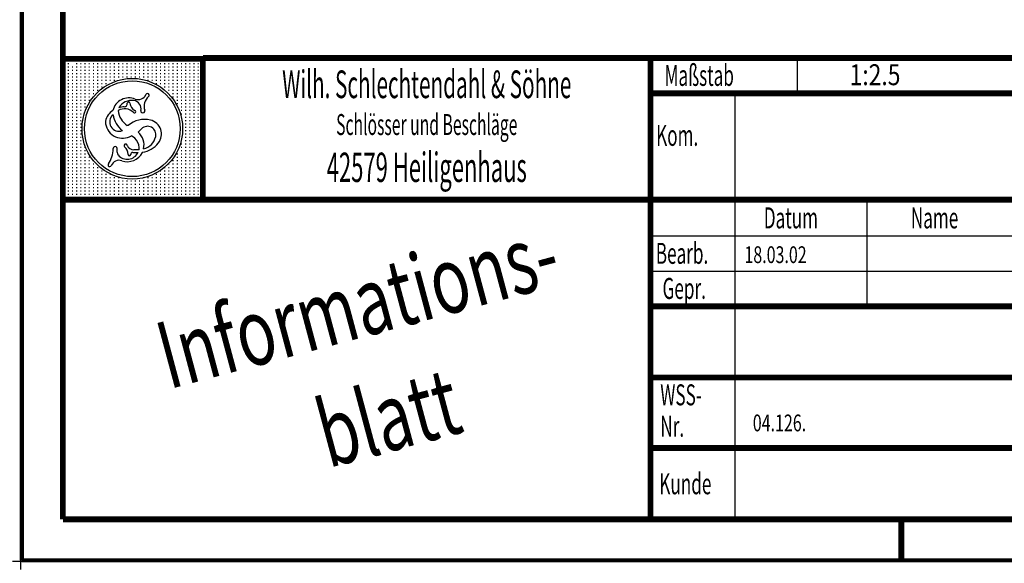
# Model space of a CAD drawing. Extents: x -1 to 210, y -1 to 297.
# Drawn here: x 0 to 117, y 0 to 65 of the extents above; entities that cross this region are included whole.
import ezdxf
from ezdxf.enums import TextEntityAlignment as Align

# ---------------------------------------------------------------- set-up
doc = ezdxf.new("R2010")
doc.units = 0
doc.header["$MEASUREMENT"] = 0
doc.header["$PDMODE"] = 2
doc.header["$PDSIZE"] = -0.01
doc.linetypes.add('CENTERLINE', pattern=[30, 12, -1.5, 3, -1.5, 12])
for name, color, linetype in [('3', 7, 'Continuous'), ('4', 7, 'Continuous'), ('HILFSLINIE', 7, 'CENTERLINE'), ('LAYER1', 1, 'Continuous')]:
    doc.layers.add(name, color=color, linetype=linetype)
doc.styles.get("Standard").update_dxf_attribs({"font": 'monotxt.shx'})

# ---------------------------------------------------------------- blocks, each defined once
blk = doc.blocks.new('A4VFRMAT')
at = {"layer": 'HILFSLINIE', "color": 150, "linetype": 'Continuous', "const_width": 0.5}
for points in [[(0.1, 296.9), (0.1, 0.1)], [(0.1, 0.1), (209.9, 0.1)]]:
    blk.add_lwpolyline(points, dxfattribs=at)
at = {"layer": 'HILFSLINIE', "color": 2, "linetype": 'Continuous', "const_width": 0.7}
for points in [[(5, 292), (5, 5)], [(5, 5), (205, 5)], [(105, 0.1), (105, 5)]]:
    blk.add_lwpolyline(points, dxfattribs=at)
at = {"layer": 'HILFSLINIE', "color": 6, "linetype": 'Continuous'}
blk.add_point((0, 0), dxfattribs=at)
blk = doc.blocks.new('*U13')
at = {"layer": 'HILFSLINIE', "color": 150, "linetype": 'Continuous', "width": 0.6}
for s, p in [('WSS-', (0, 0)), ('Nr.', (0, -3.75))]:
    blk.add_text(s, height=2.5, dxfattribs=at).set_placement(p)
blk = doc.blocks.new('*U14')
at = {"layer": 'HILFSLINIE', "color": 2, "linetype": 'Continuous', "width": 0.7}
for s, p in [('Informations-', (0, 0)), ('blatt', (3.62, -13.52))]:
    blk.add_text(s, height=8, rotation=15, dxfattribs=at).set_placement(p, align=Align.CENTER)
blk = doc.blocks.new('DBSFELD')
at = {"layer": 'HILFSLINIE', "color": 150, "linetype": 'Continuous'}
for p, q in [((-199.804, 54.724699), (-199.904, 54.724699)), ((-199.804, 54.324699), (-199.904, 54.324699)), ((-199.304, 54.724699), (-199.404, 54.724699)), ((-199.304, 54.324699), (-199.404, 54.324699)), ((-198.804, 54.724699), (-198.904, 54.724699)), ((-198.304, 54.724699), (-198.404, 54.724699)), ((-198.304, 54.324699), (-198.404, 54.324699)), ((-197.804, 54.724699), (-197.904, 54.724699)), ((-197.804, 54.324699), (-197.904, 54.324699)), ((-197.304, 54.724699), (-197.404, 54.724699)), ((-197.304, 54.324699), (-197.404, 54.324699)), ((-196.804, 54.724699), (-196.904, 54.724699)), ((-196.804, 54.324699), (-196.904, 54.324699)), ((-196.304, 54.724699), (-196.404, 54.724699)), ((-196.304, 54.324699), (-196.404, 54.324699)), ((-195.804, 54.724699), (-195.904, 54.724699)), ((-195.804, 54.324699), (-195.904, 54.324699)), ((-195.304, 54.724699), (-195.404, 54.724699)), ((-195.304, 54.324699), (-195.404, 54.324699)), ((-194.804, 54.724699), (-194.904, 54.724699)), ((-194.804, 54.324699), (-194.904, 54.324699)), ((-194.304, 54.724699), (-194.404, 54.724699)), ((-194.304, 54.324699), (-194.404, 54.324699)), ((-193.804, 54.724699), (-193.904, 54.724699)), ((-193.804, 54.324699), (-193.904, 54.324699)), ((-193.304, 54.724699), (-193.404, 54.724699)), ((-193.304, 54.324699), (-193.404, 54.324699)), ((-192.804, 54.724699), (-192.904, 54.724699)), ((-192.804, 54.324699), (-192.904, 54.324699)), ((-192.304, 54.724699), (-192.404, 54.724699)), ((-192.304, 54.324699), (-192.404, 54.324699)), ((-191.804, 54.724699), (-191.904, 54.724699)), ((-191.804, 54.324699), (-191.904, 54.324699)), ((-191.304, 54.724699), (-191.404, 54.724699)), ((-191.304, 54.324699), (-191.404, 54.324699)), ((-190.804, 54.724699), (-190.904, 54.724699)), ((-190.804, 54.324699), (-190.904, 54.324699)), ((-190.304, 54.724699), (-190.404, 54.724699)), ((-190.304, 54.324699), (-190.404, 54.324699)), ((-189.804, 54.724699), (-189.904, 54.724699)), ((-189.804, 54.324699), (-189.904, 54.324699)), ((-189.304, 54.724699), (-189.404, 54.724699)), ((-189.304, 54.324699), (-189.404, 54.324699)), ((-188.804, 54.724699), (-188.904, 54.724699)), ((-188.804, 54.324699), (-188.904, 54.324699)), ((-188.304, 54.724699), (-188.404, 54.724699)), ((-188.304, 54.324699), (-188.404, 54.324699)), ((-187.804, 54.724699), (-187.904, 54.724699)), ((-187.804, 54.324699), (-187.904, 54.324699)), ((-187.304, 54.724699), (-187.404, 54.724699)), ((-187.304, 54.324699), (-187.404, 54.324699)), ((-186.804, 54.724699), (-186.904, 54.724699)), ((-186.804, 54.324699), (-186.904, 54.324699)), ((-186.304, 54.724699), (-186.404, 54.724699)), ((-186.304, 54.324699), (-186.404, 54.324699)), ((-185.804, 54.724699), (-185.904, 54.724699)), ((-185.804, 54.324699), (-185.904, 54.324699)), ((-185.304, 54.724699), (-185.404, 54.724699)), ((-185.304, 54.324699), (-185.404, 54.324699)), ((-184.804, 54.724699), (-184.904, 54.724699)), ((-184.804, 54.324699), (-184.904, 54.324699)), ((-184.304, 54.724699), (-184.404, 54.724699)), ((-184.304, 54.324699), (-184.404, 54.324699)), ((-183.804, 54.724699), (-183.904, 54.724699)), ((-183.804, 54.324699), (-183.904, 54.324699)), ((-112.404, 55), (-112.404, 50.800003)), ((-199.804, 53.924699), (-199.904, 53.924699)), ((-199.804, 53.524699), (-199.904, 53.524699)), ((-199.804, 53.124699), (-199.904, 53.124699)), ((-199.304, 53.924699), (-199.404, 53.924699)), ((-199.304, 53.524699), (-199.404, 53.524699)), ((-199.304, 53.124699), (-199.404, 53.124699)), ((-198.804, 53.924699), (-198.904, 53.924699)), ((-198.804, 53.524699), (-198.904, 53.524699)), ((-198.804, 53.124699), (-198.904, 53.124699)), ((-198.304, 53.924699), (-198.404, 53.924699)), ((-198.304, 53.524699), (-198.404, 53.524699)), ((-198.304, 53.124699), (-198.404, 53.124699)), ((-197.804, 53.924699), (-197.904, 53.924699)), ((-197.804, 53.524699), (-197.904, 53.524699)), ((-197.804, 53.124699), (-197.904, 53.124699)), ((-197.304, 53.924699), (-197.404, 53.924699)), ((-197.304, 53.524699), (-197.404, 53.524699)), ((-197.304, 53.124699), (-197.404, 53.124699)), ((-196.804, 53.924699), (-196.904, 53.924699)), ((-196.804, 53.524699), (-196.904, 53.524699)), ((-196.804, 53.124699), (-196.904, 53.124699)), ((-196.304, 53.924699), (-196.404, 53.924699)), ((-196.304, 53.524699), (-196.404, 53.524699)), ((-196.304, 53.124699), (-196.404, 53.124699)), ((-195.804, 53.924699), (-195.904, 53.924699)), ((-195.804, 53.524699), (-195.904, 53.524699)), ((-195.804, 53.124699), (-195.904, 53.124699)), ((-195.304, 53.924699), (-195.404, 53.924699)), ((-195.304, 53.524699), (-195.404, 53.524699)), ((-195.304, 53.124699), (-195.404, 53.124699)), ((-194.804, 53.924699), (-194.904, 53.924699)), ((-194.804, 53.524699), (-194.904, 53.524699)), ((-194.804, 53.124699), (-194.904, 53.124699)), ((-194.304, 53.924699), (-194.404, 53.924699)), ((-194.304, 53.524699), (-194.404, 53.524699)), ((-194.304, 53.124699), (-194.404, 53.124699)), ((-193.804, 53.924699), (-193.904, 53.924699)), ((-193.804, 53.524699), (-193.904, 53.524699)), ((-193.804, 53.124699), (-193.904, 53.124699)), ((-193.304, 53.924699), (-193.404, 53.924699)), ((-193.304, 53.524699), (-193.404, 53.524699)), ((-193.304, 53.124699), (-193.404, 53.124699)), ((-192.804, 53.924699), (-192.904, 53.924699)), ((-192.804, 53.524699), (-192.904, 53.524699)), ((-192.804, 53.124699), (-192.904, 53.124699)), ((-192.304, 53.924699), (-192.404, 53.924699)), ((-192.304, 53.524699), (-192.404, 53.524699)), ((-192.304, 53.124699), (-192.404, 53.124699)), ((-191.804, 53.924699), (-191.904, 53.924699)), ((-191.804, 53.524699), (-191.904, 53.524699)), ((-191.804, 53.124699), (-191.904, 53.124699)), ((-191.304, 53.924699), (-191.404, 53.924699)), ((-191.304, 53.524699), (-191.404, 53.524699)), ((-191.304, 53.124699), (-191.404, 53.124699)), ((-190.804, 53.924699), (-190.904, 53.924699)), ((-190.804, 53.524699), (-190.904, 53.524699)), ((-190.804, 53.124699), (-190.904, 53.124699)), ((-190.304, 53.924699), (-190.404, 53.924699)), ((-190.304, 53.524699), (-190.404, 53.524699)), ((-190.304, 53.124699), (-190.404, 53.124699)), ((-189.804, 53.924699), (-189.904, 53.924699)), ((-189.804, 53.524699), (-189.904, 53.524699)), ((-189.804, 53.124699), (-189.904, 53.124699)), ((-189.304, 53.924699), (-189.404, 53.924699)), ((-189.304, 53.524699), (-189.404, 53.524699)), ((-189.304, 53.124699), (-189.404, 53.124699)), ((-188.804, 53.924699), (-188.904, 53.924699)), ((-188.804, 53.524699), (-188.904, 53.524699)), ((-188.804, 53.124699), (-188.904, 53.124699)), ((-188.304, 53.924699), (-188.404, 53.924699)), ((-188.304, 53.524699), (-188.404, 53.524699)), ((-188.304, 53.124699), (-188.404, 53.124699)), ((-187.804, 53.924699), (-187.904, 53.924699)), ((-187.804, 53.524699), (-187.904, 53.524699)), ((-187.804, 53.124699), (-187.904, 53.124699)), ((-187.304, 53.924699), (-187.404, 53.924699)), ((-187.304, 53.524699), (-187.404, 53.524699)), ((-187.304, 53.124699), (-187.404, 53.124699)), ((-186.804, 53.924699), (-186.904, 53.924699)), ((-186.804, 53.524699), (-186.904, 53.524699)), ((-186.804, 53.124699), (-186.904, 53.124699)), ((-186.304, 53.924699), (-186.404, 53.924699)), ((-186.304, 53.524699), (-186.404, 53.524699)), ((-186.304, 53.124699), (-186.404, 53.124699)), ((-185.804, 53.924699), (-185.904, 53.924699)), ((-185.804, 53.524699), (-185.904, 53.524699)), ((-185.804, 53.124699), (-185.904, 53.124699)), ((-185.304, 53.924699), (-185.404, 53.924699)), ((-185.304, 53.524699), (-185.404, 53.524699)), ((-185.304, 53.124699), (-185.404, 53.124699)), ((-184.804, 53.924699), (-184.904, 53.924699)), ((-184.804, 53.524699), (-184.904, 53.524699)), ((-184.804, 53.124699), (-184.904, 53.124699)), ((-184.304, 53.924699), (-184.404, 53.924699)), ((-184.304, 53.524699), (-184.404, 53.524699)), ((-184.304, 53.124699), (-184.404, 53.124699)), ((-183.804, 53.924699), (-183.904, 53.924699)), ((-183.804, 53.524699), (-183.904, 53.524699)), ((-183.804, 53.124699), (-183.904, 53.124699)), ((-199.804, 52.724699), (-199.904, 52.724699)), ((-199.804, 52.324699), (-199.904, 52.324699)), ((-199.804, 51.924699), (-199.904, 51.924699)), ((-199.304, 52.724699), (-199.404, 52.724699)), ((-199.304, 52.324699), (-199.404, 52.324699)), ((-199.304, 51.924699), (-199.404, 51.924699)), ((-198.804, 52.724699), (-198.904, 52.724699)), ((-198.804, 52.324699), (-198.904, 52.324699)), ((-198.804, 51.924699), (-198.904, 51.924699)), ((-198.304, 52.724699), (-198.404, 52.724699)), ((-198.304, 52.324699), (-198.404, 52.324699)), ((-198.304, 51.924699), (-198.404, 51.924699)), ((-197.804, 52.724699), (-197.904, 52.724699)), ((-197.804, 52.324699), (-197.904, 52.324699)), ((-197.804, 51.924699), (-197.904, 51.924699)), ((-197.304, 52.724699), (-197.404, 52.724699)), ((-197.304, 52.324699), (-197.404, 52.324699)), ((-197.304, 51.924699), (-197.404, 51.924699)), ((-196.804, 52.724699), (-196.904, 52.724699)), ((-196.804, 52.324699), (-196.904, 52.324699)), ((-196.804, 51.924699), (-196.904, 51.924699)), ((-196.304, 52.724699), (-196.404, 52.724699)), ((-196.304, 52.324699), (-196.404, 52.324699)), ((-196.304, 51.924699), (-196.404, 51.924699)), ((-195.804, 52.724699), (-195.904, 52.724699)), ((-195.804, 52.324699), (-195.904, 52.324699)), ((-195.804, 51.924699), (-195.904, 51.924699)), ((-195.304, 52.724699), (-195.404, 52.724699)), ((-195.304, 52.324699), (-195.404, 52.324699)), ((-195.304, 51.924699), (-195.404, 51.924699)), ((-194.804, 52.724699), (-194.904, 52.724699)), ((-194.804, 52.324699), (-194.904, 52.324699)), ((-194.804, 51.924699), (-194.904, 51.924699)), ((-194.304, 52.724699), (-194.404, 52.724699)), ((-194.304, 52.324699), (-194.404, 52.324699)), ((-193.804, 52.724699), (-193.904, 52.724699)), ((-193.804, 52.324699), (-193.904, 52.324699)), ((-193.304, 52.724699), (-193.404, 52.724699)), ((-192.804, 52.724699), (-192.904, 52.724699)), ((-192.304, 52.724699), (-192.404, 52.724699)), ((-191.804, 52.724699), (-191.904, 52.724699)), ((-191.304, 52.724699), (-191.404, 52.724699)), ((-190.804, 52.724699), (-190.904, 52.724699)), ((-190.304, 52.724699), (-190.404, 52.724699)), ((-189.804, 52.724699), (-189.904, 52.724699)), ((-189.804, 52.324699), (-189.904, 52.324699)), ((-189.304, 52.724699), (-189.404, 52.724699)), ((-189.304, 52.324699), (-189.404, 52.324699)), ((-188.804, 52.724699), (-188.904, 52.724699)), ((-188.804, 52.324699), (-188.904, 52.324699)), ((-188.804, 51.924699), (-188.904, 51.924699)), ((-188.304, 52.724699), (-188.404, 52.724699)), ((-188.304, 52.324699), (-188.404, 52.324699)), ((-188.304, 51.924699), (-188.404, 51.924699)), ((-187.804, 52.724699), (-187.904, 52.724699)), ((-187.804, 52.324699), (-187.904, 52.324699)), ((-187.804, 51.924699), (-187.904, 51.924699)), ((-187.304, 52.724699), (-187.404, 52.724699)), ((-187.304, 52.324699), (-187.404, 52.324699)), ((-187.304, 51.924699), (-187.404, 51.924699)), ((-186.804, 52.724699), (-186.904, 52.724699)), ((-186.804, 52.324699), (-186.904, 52.324699)), ((-186.804, 51.924699), (-186.904, 51.924699)), ((-186.304, 52.724699), (-186.404, 52.724699)), ((-186.304, 52.324699), (-186.404, 52.324699)), ((-186.304, 51.924699), (-186.404, 51.924699)), ((-185.804, 52.724699), (-185.904, 52.724699)), ((-185.804, 52.324699), (-185.904, 52.324699)), ((-185.804, 51.924699), (-185.904, 51.924699)), ((-185.304, 52.724699), (-185.404, 52.724699)), ((-185.304, 52.324699), (-185.404, 52.324699)), ((-185.304, 51.924699), (-185.404, 51.924699)), ((-184.804, 52.724699), (-184.904, 52.724699)), ((-184.804, 52.324699), (-184.904, 52.324699)), ((-184.804, 51.924699), (-184.904, 51.924699)), ((-184.304, 52.724699), (-184.404, 52.724699)), ((-184.304, 52.324699), (-184.404, 52.324699)), ((-184.304, 51.924699), (-184.404, 51.924699)), ((-183.804, 52.724699), (-183.904, 52.724699)), ((-183.804, 52.324699), (-183.904, 52.324699)), ((-183.804, 51.924699), (-183.904, 51.924699)), ((-199.804, 51.524699), (-199.904, 51.524699)), ((-199.804, 51.124699), (-199.904, 51.124699)), ((-199.804, 50.724699), (-199.904, 50.724699)), ((-199.304, 51.524699), (-199.404, 51.524699)), ((-199.304, 51.124699), (-199.404, 51.124699)), ((-199.304, 50.724699), (-199.404, 50.724699)), ((-198.804, 51.524699), (-198.904, 51.524699)), ((-198.804, 51.124699), (-198.904, 51.124699)), ((-198.804, 50.724699), (-198.904, 50.724699)), ((-198.304, 51.524699), (-198.404, 51.524699)), ((-198.304, 51.124699), (-198.404, 51.124699)), ((-198.304, 50.724699), (-198.404, 50.724699)), ((-197.804, 51.524699), (-197.904, 51.524699)), ((-197.804, 51.124699), (-197.904, 51.124699)), ((-197.804, 50.724699), (-197.904, 50.724699)), ((-197.304, 51.524699), (-197.404, 51.524699)), ((-197.304, 51.124699), (-197.404, 51.124699)), ((-197.304, 50.724699), (-197.404, 50.724699)), ((-196.804, 51.524699), (-196.904, 51.524699)), ((-196.804, 51.124699), (-196.904, 51.124699)), ((-196.804, 50.724699), (-196.904, 50.724699)), ((-196.304, 51.524699), (-196.404, 51.524699)), ((-196.304, 51.124699), (-196.404, 51.124699)), ((-196.304, 50.724699), (-196.404, 50.724699)), ((-195.804, 51.524699), (-195.904, 51.524699)), ((-195.804, 51.124699), (-195.904, 51.124699)), ((-195.304, 51.524699), (-195.404, 51.524699)), ((-187.804, 51.524699), (-187.904, 51.524699)), ((-187.304, 51.524699), (-187.404, 51.524699)), ((-187.304, 51.124699), (-187.404, 51.124699)), ((-186.804, 51.524699), (-186.904, 51.524699)), ((-186.804, 51.124699), (-186.904, 51.124699)), ((-186.804, 50.724699), (-186.904, 50.724699)), ((-186.304, 51.524699), (-186.404, 51.524699)), ((-186.304, 51.124699), (-186.404, 51.124699)), ((-186.304, 50.724699), (-186.404, 50.724699)), ((-185.804, 51.524699), (-185.904, 51.524699)), ((-185.804, 51.124699), (-185.904, 51.124699)), ((-185.804, 50.724699), (-185.904, 50.724699)), ((-185.304, 51.524699), (-185.404, 51.524699)), ((-185.304, 51.124699), (-185.404, 51.124699)), ((-185.304, 50.724699), (-185.404, 50.724699)), ((-184.804, 51.524699), (-184.904, 51.524699)), ((-184.804, 51.124699), (-184.904, 51.124699)), ((-184.804, 50.724699), (-184.904, 50.724699)), ((-184.304, 51.524699), (-184.404, 51.524699)), ((-184.304, 51.124699), (-184.404, 51.124699)), ((-184.304, 50.724699), (-184.404, 50.724699)), ((-183.804, 51.524699), (-183.904, 51.524699)), ((-183.804, 51.124699), (-183.904, 51.124699)), ((-183.804, 50.724699), (-183.904, 50.724699)), ((-119.804, 0), (-119.804, 50.800003)), ((-199.804, 50.324699), (-199.904, 50.324699)), ((-199.804, 49.924699), (-199.904, 49.924699)), ((-199.804, 49.524699), (-199.904, 49.524699)), ((-199.304, 50.324699), (-199.404, 50.324699)), ((-199.304, 49.924699), (-199.404, 49.924699)), ((-199.304, 49.524699), (-199.404, 49.524699)), ((-198.804, 50.324699), (-198.904, 50.324699)), ((-198.804, 49.924699), (-198.904, 49.924699)), ((-198.804, 49.524699), (-198.904, 49.524699)), ((-198.304, 50.324699), (-198.404, 50.324699)), ((-198.304, 49.924699), (-198.404, 49.924699)), ((-198.304, 49.524699), (-198.404, 49.524699)), ((-197.804, 50.324699), (-197.904, 50.324699)), ((-197.804, 49.924699), (-197.904, 49.924699)), ((-197.804, 49.524699), (-197.904, 49.524699)), ((-197.304, 50.324699), (-197.404, 50.324699)), ((-197.304, 49.924699), (-197.404, 49.924699)), ((-197.304, 49.524699), (-197.404, 49.524699)), ((-196.804, 50.324699), (-196.904, 50.324699)), ((-196.804, 49.924699), (-196.904, 49.924699)), ((-186.804, 50.324699), (-186.904, 50.324699)), ((-186.304, 50.324699), (-186.404, 50.324699)), ((-186.304, 49.924699), (-186.404, 49.924699)), ((-186.304, 49.524699), (-186.404, 49.524699)), ((-185.804, 50.324699), (-185.904, 50.324699)), ((-185.804, 49.924699), (-185.904, 49.924699)), ((-185.804, 49.524699), (-185.904, 49.524699)), ((-185.304, 50.324699), (-185.404, 50.324699)), ((-185.304, 49.924699), (-185.404, 49.924699)), ((-185.304, 49.524699), (-185.404, 49.524699)), ((-184.804, 50.324699), (-184.904, 50.324699)), ((-184.804, 49.924699), (-184.904, 49.924699)), ((-184.804, 49.524699), (-184.904, 49.524699)), ((-184.304, 50.324699), (-184.404, 50.324699)), ((-184.304, 49.924699), (-184.404, 49.924699)), ((-184.304, 49.524699), (-184.404, 49.524699)), ((-183.804, 50.324699), (-183.904, 50.324699)), ((-183.804, 49.924699), (-183.904, 49.924699)), ((-183.804, 49.524699), (-183.904, 49.524699)), ((-199.804, 49.124699), (-199.904, 49.124699)), ((-199.804, 48.724699), (-199.904, 48.724699)), ((-199.804, 48.324699), (-199.904, 48.324699)), ((-199.304, 49.124699), (-199.404, 49.124699)), ((-199.304, 48.724699), (-199.404, 48.724699)), ((-199.304, 48.324699), (-199.404, 48.324699)), ((-198.804, 49.124699), (-198.904, 49.124699)), ((-198.804, 48.724699), (-198.904, 48.724699)), ((-198.804, 48.324699), (-198.904, 48.324699)), ((-198.304, 49.124699), (-198.404, 49.124699)), ((-198.304, 48.724699), (-198.404, 48.724699)), ((-198.304, 48.324699), (-198.404, 48.324699)), ((-197.804, 49.124699), (-197.904, 49.124699)), ((-197.804, 48.724699), (-197.904, 48.724699)), ((-197.804, 48.324699), (-197.904, 48.324699)), ((-197.304, 49.124699), (-197.404, 49.124699)), ((-185.804, 49.124699), (-185.904, 49.124699)), ((-185.804, 48.724699), (-185.904, 48.724699)), ((-185.804, 48.324699), (-185.904, 48.324699)), ((-185.304, 49.124699), (-185.404, 49.124699)), ((-185.304, 48.724699), (-185.404, 48.724699)), ((-185.304, 48.324699), (-185.404, 48.324699)), ((-184.804, 49.124699), (-184.904, 49.124699)), ((-184.804, 48.724699), (-184.904, 48.724699)), ((-184.804, 48.324699), (-184.904, 48.324699)), ((-184.304, 49.124699), (-184.404, 49.124699)), ((-184.304, 48.724699), (-184.404, 48.724699)), ((-184.304, 48.324699), (-184.404, 48.324699)), ((-183.804, 49.124699), (-183.904, 49.124699)), ((-183.804, 48.724699), (-183.904, 48.724699)), ((-183.804, 48.324699), (-183.904, 48.324699)), ((-199.804, 47.924699), (-199.904, 47.924699)), ((-199.804, 47.524699), (-199.904, 47.524699)), ((-199.804, 47.124699), (-199.904, 47.124699)), ((-199.304, 47.924699), (-199.404, 47.924699)), ((-199.304, 47.524699), (-199.404, 47.524699)), ((-199.304, 47.124699), (-199.404, 47.124699)), ((-198.804, 47.924699), (-198.904, 47.924699)), ((-198.804, 47.524699), (-198.904, 47.524699)), ((-198.804, 47.124699), (-198.904, 47.124699)), ((-198.304, 47.924699), (-198.404, 47.924699)), ((-198.304, 47.524699), (-198.404, 47.524699)), ((-198.304, 47.124699), (-198.404, 47.124699)), ((-197.804, 47.924699), (-197.904, 47.924699)), ((-197.804, 47.524699), (-197.904, 47.524699)), ((-197.804, 47.124699), (-197.904, 47.124699)), ((-185.304, 47.924699), (-185.404, 47.924699)), ((-185.304, 47.524699), (-185.404, 47.524699)), ((-185.304, 47.124699), (-185.404, 47.124699)), ((-184.804, 47.924699), (-184.904, 47.924699)), ((-184.804, 47.524699), (-184.904, 47.524699)), ((-184.804, 47.124699), (-184.904, 47.124699)), ((-184.304, 47.924699), (-184.404, 47.924699)), ((-184.304, 47.524699), (-184.404, 47.524699)), ((-184.304, 47.124699), (-184.404, 47.124699)), ((-183.804, 47.924699), (-183.904, 47.924699)), ((-183.804, 47.524699), (-183.904, 47.524699)), ((-183.804, 47.124699), (-183.904, 47.124699)), ((-199.804, 46.724699), (-199.904, 46.724699)), ((-199.804, 46.324699), (-199.904, 46.324699)), ((-199.804, 45.924699), (-199.904, 45.924699)), ((-199.304, 46.724699), (-199.404, 46.724699)), ((-199.304, 46.324699), (-199.404, 46.324699)), ((-199.304, 45.924699), (-199.404, 45.924699)), ((-198.804, 46.724699), (-198.904, 46.724699)), ((-198.804, 46.324699), (-198.904, 46.324699)), ((-198.804, 45.924699), (-198.904, 45.924699)), ((-198.304, 46.724699), (-198.404, 46.724699)), ((-198.304, 46.324699), (-198.404, 46.324699)), ((-198.304, 45.924699), (-198.404, 45.924699)), ((-197.804, 46.724699), (-197.904, 46.724699)), ((-197.804, 46.324699), (-197.904, 46.324699)), ((-197.804, 45.924699), (-197.904, 45.924699)), ((-192.208, 46.950398), (-192.316, 46.950398)), ((-191.018, 46.140598), (-190.609, 46.559601)), ((-185.304, 46.724699), (-185.404, 46.724699)), ((-185.304, 46.324699), (-185.404, 46.324699)), ((-185.304, 45.924699), (-185.404, 45.924699)), ((-184.804, 46.724699), (-184.904, 46.724699)), ((-184.804, 46.324699), (-184.904, 46.324699)), ((-184.804, 45.924699), (-184.904, 45.924699)), ((-184.304, 46.724699), (-184.404, 46.724699)), ((-184.304, 46.324699), (-184.404, 46.324699)), ((-184.304, 45.924699), (-184.404, 45.924699)), ((-183.804, 46.724699), (-183.904, 46.724699)), ((-183.804, 46.324699), (-183.904, 46.324699)), ((-183.804, 45.924699), (-183.904, 45.924699)), ((-199.804, 45.524699), (-199.904, 45.524699)), ((-199.804, 45.124699), (-199.904, 45.124699)), ((-199.804, 44.724699), (-199.904, 44.724699)), ((-199.304, 45.524699), (-199.404, 45.524699)), ((-199.304, 45.124699), (-199.404, 45.124699)), ((-199.304, 44.724699), (-199.404, 44.724699)), ((-198.804, 45.524699), (-198.904, 45.524699)), ((-198.804, 45.124699), (-198.904, 45.124699)), ((-198.804, 44.724699), (-198.904, 44.724699)), ((-198.304, 45.524699), (-198.404, 45.524699)), ((-198.304, 45.124699), (-198.404, 45.124699)), ((-198.304, 44.724699), (-198.404, 44.724699)), ((-197.804, 45.524699), (-197.904, 45.524699)), ((-197.804, 45.124699), (-197.904, 45.124699)), ((-197.804, 44.724699), (-197.904, 44.724699)), ((-191.43501, 45.432098), (-191.82, 45.740601)), ((-185.804, 45.124699), (-185.904, 45.124699)), ((-185.804, 44.724699), (-185.904, 44.724699)), ((-185.304, 45.524699), (-185.404, 45.524699)), ((-185.304, 45.124699), (-185.404, 45.124699)), ((-185.304, 44.724699), (-185.404, 44.724699)), ((-184.804, 45.524699), (-184.904, 45.524699)), ((-184.804, 45.124699), (-184.904, 45.124699)), ((-184.804, 44.724699), (-184.904, 44.724699)), ((-184.304, 45.524699), (-184.404, 45.524699)), ((-184.304, 45.124699), (-184.404, 45.124699)), ((-184.304, 44.724699), (-184.404, 44.724699)), ((-183.804, 45.524699), (-183.904, 45.524699)), ((-183.804, 45.124699), (-183.904, 45.124699)), ((-183.804, 44.724699), (-183.904, 44.724699)), ((-199.804, 44.324699), (-199.904, 44.324699)), ((-199.804, 43.924699), (-199.904, 43.924699)), ((-199.804, 43.524699), (-199.904, 43.524699)), ((-199.304, 44.324699), (-199.404, 44.324699)), ((-199.304, 43.924699), (-199.404, 43.924699)), ((-199.304, 43.524699), (-199.404, 43.524699)), ((-198.804, 44.324699), (-198.904, 44.324699)), ((-198.804, 43.924699), (-198.904, 43.924699)), ((-198.804, 43.524699), (-198.904, 43.524699)), ((-198.304, 44.324699), (-198.404, 44.324699)), ((-198.304, 43.924699), (-198.404, 43.924699)), ((-198.304, 43.524699), (-198.404, 43.524699)), ((-197.804, 44.324699), (-197.904, 44.324699)), ((-197.804, 43.924699), (-197.904, 43.924699)), ((-197.804, 43.524699), (-197.904, 43.524699)), ((-197.304, 44.324699), (-197.404, 44.324699)), ((-197.304, 43.924699), (-197.404, 43.924699)), ((-197.304, 43.524699), (-197.404, 43.524699)), ((-193.512, 43.755501), (-193.512, 44.196598)), ((-191.66199, 43.7467), (-191.035, 43.7467)), ((-190.90701, 44.046497), (-191.52599, 44.046497)), ((-190.90701, 44.046497), (-190.90701, 44.333798)), ((-190.522, 43.7467), (-190.508, 43.7789)), ((-186.304, 43.524699), (-186.404, 43.524699)), ((-185.804, 44.324699), (-185.904, 44.324699)), ((-185.804, 43.924699), (-185.904, 43.924699)), ((-185.804, 43.524699), (-185.904, 43.524699)), ((-185.304, 44.324699), (-185.404, 44.324699)), ((-185.304, 43.924699), (-185.404, 43.924699)), ((-185.304, 43.524699), (-185.404, 43.524699)), ((-184.804, 44.324699), (-184.904, 44.324699)), ((-184.804, 43.924699), (-184.904, 43.924699)), ((-184.804, 43.524699), (-184.904, 43.524699)), ((-184.304, 44.324699), (-184.404, 44.324699)), ((-184.304, 43.924699), (-184.404, 43.924699)), ((-184.304, 43.524699), (-184.404, 43.524699)), ((-183.804, 44.324699), (-183.904, 44.324699)), ((-183.804, 43.924699), (-183.904, 43.924699)), ((-183.804, 43.524699), (-183.904, 43.524699)), ((-199.804, 43.124699), (-199.904, 43.124699)), ((-199.804, 42.724699), (-199.904, 42.724699)), ((-199.804, 42.324699), (-199.904, 42.324699)), ((-199.304, 43.124699), (-199.404, 43.124699)), ((-199.304, 42.724699), (-199.404, 42.724699)), ((-199.304, 42.324699), (-199.404, 42.324699)), ((-198.804, 43.124699), (-198.904, 43.124699)), ((-198.804, 42.724699), (-198.904, 42.724699)), ((-198.804, 42.324699), (-198.904, 42.324699)), ((-198.304, 43.124699), (-198.404, 43.124699)), ((-198.304, 42.724699), (-198.404, 42.724699)), ((-198.304, 42.324699), (-198.404, 42.324699)), ((-197.804, 43.124699), (-197.904, 43.124699)), ((-197.804, 42.724699), (-197.904, 42.724699)), ((-197.804, 42.324699), (-197.904, 42.324699)), ((-197.304, 43.124699), (-197.404, 43.124699)), ((-197.304, 42.724699), (-197.404, 42.724699)), ((-197.304, 42.324699), (-197.404, 42.324699)), ((-196.804, 43.124699), (-196.904, 43.124699)), ((-196.804, 42.724699), (-196.904, 42.724699)), ((-196.804, 42.324699), (-196.904, 42.324699)), ((-196.304, 42.724699), (-196.404, 42.724699)), ((-196.304, 42.324699), (-196.404, 42.324699)), ((-187.304, 42.324699), (-187.404, 42.324699)), ((-186.804, 42.724699), (-186.904, 42.724699)), ((-186.804, 42.324699), (-186.904, 42.324699)), ((-186.304, 43.124699), (-186.404, 43.124699)), ((-186.304, 42.724699), (-186.404, 42.724699)), ((-186.304, 42.324699), (-186.404, 42.324699)), ((-185.804, 43.124699), (-185.904, 43.124699)), ((-185.804, 42.724699), (-185.904, 42.724699)), ((-185.804, 42.324699), (-185.904, 42.324699)), ((-185.304, 43.124699), (-185.404, 43.124699)), ((-185.304, 42.724699), (-185.404, 42.724699)), ((-185.304, 42.324699), (-185.404, 42.324699)), ((-184.804, 43.124699), (-184.904, 43.124699)), ((-184.804, 42.724699), (-184.904, 42.724699)), ((-184.804, 42.324699), (-184.904, 42.324699)), ((-184.304, 43.124699), (-184.404, 43.124699)), ((-184.304, 42.724699), (-184.404, 42.724699)), ((-184.304, 42.324699), (-184.404, 42.324699)), ((-183.804, 43.124699), (-183.904, 43.124699)), ((-183.804, 42.724699), (-183.904, 42.724699)), ((-183.804, 42.324699), (-183.904, 42.324699)), ((-199.804, 41.924699), (-199.904, 41.924699)), ((-199.804, 41.524699), (-199.904, 41.524699)), ((-199.804, 41.124699), (-199.904, 41.124699)), ((-199.304, 41.924699), (-199.404, 41.924699)), ((-199.304, 41.524699), (-199.404, 41.524699)), ((-199.304, 41.124699), (-199.404, 41.124699)), ((-198.804, 41.924699), (-198.904, 41.924699)), ((-198.804, 41.524699), (-198.904, 41.524699)), ((-198.804, 41.124699), (-198.904, 41.124699)), ((-198.304, 41.924699), (-198.404, 41.924699)), ((-198.304, 41.524699), (-198.404, 41.524699)), ((-198.304, 41.124699), (-198.404, 41.124699)), ((-197.804, 41.924699), (-197.904, 41.924699)), ((-197.804, 41.524699), (-197.904, 41.524699)), ((-197.804, 41.124699), (-197.904, 41.124699)), ((-197.304, 41.924699), (-197.404, 41.924699)), ((-197.304, 41.524699), (-197.404, 41.524699)), ((-197.304, 41.124699), (-197.404, 41.124699)), ((-196.804, 41.924699), (-196.904, 41.924699)), ((-196.804, 41.524699), (-196.904, 41.524699)), ((-196.804, 41.124699), (-196.904, 41.124699)), ((-196.304, 41.924699), (-196.404, 41.924699)), ((-196.304, 41.524699), (-196.404, 41.524699)), ((-196.304, 41.124699), (-196.404, 41.124699)), ((-195.804, 41.924699), (-195.904, 41.924699)), ((-195.804, 41.524699), (-195.904, 41.524699)), ((-195.804, 41.124699), (-195.904, 41.124699)), ((-195.304, 41.524699), (-195.404, 41.524699)), ((-195.304, 41.124699), (-195.404, 41.124699)), ((-194.804, 41.124699), (-194.904, 41.124699)), ((-194.304, 41.124699), (-194.404, 41.124699)), ((-188.804, 41.124699), (-188.904, 41.124699)), ((-188.304, 41.524699), (-188.404, 41.524699)), ((-188.304, 41.124699), (-188.404, 41.124699)), ((-187.804, 41.924699), (-187.904, 41.924699)), ((-187.804, 41.524699), (-187.904, 41.524699)), ((-187.804, 41.124699), (-187.904, 41.124699)), ((-187.304, 41.924699), (-187.404, 41.924699)), ((-187.304, 41.524699), (-187.404, 41.524699)), ((-187.304, 41.124699), (-187.404, 41.124699)), ((-186.804, 41.924699), (-186.904, 41.924699)), ((-186.804, 41.524699), (-186.904, 41.524699)), ((-186.804, 41.124699), (-186.904, 41.124699)), ((-186.304, 41.924699), (-186.404, 41.924699)), ((-186.304, 41.524699), (-186.404, 41.524699)), ((-186.304, 41.124699), (-186.404, 41.124699)), ((-185.804, 41.924699), (-185.904, 41.924699)), ((-185.804, 41.524699), (-185.904, 41.524699)), ((-185.804, 41.124699), (-185.904, 41.124699)), ((-185.304, 41.924699), (-185.404, 41.924699)), ((-185.304, 41.524699), (-185.404, 41.524699)), ((-185.304, 41.124699), (-185.404, 41.124699)), ((-184.804, 41.924699), (-184.904, 41.924699)), ((-184.804, 41.524699), (-184.904, 41.524699)), ((-184.804, 41.124699), (-184.904, 41.124699)), ((-184.304, 41.924699), (-184.404, 41.924699)), ((-184.304, 41.524699), (-184.404, 41.524699)), ((-184.304, 41.124699), (-184.404, 41.124699)), ((-183.804, 41.924699), (-183.904, 41.924699)), ((-183.804, 41.524699), (-183.904, 41.524699)), ((-183.804, 41.124699), (-183.904, 41.124699)), ((-199.804, 40.724699), (-199.904, 40.724699)), ((-199.804, 40.324699), (-199.904, 40.324699)), ((-199.304, 40.724699), (-199.404, 40.724699)), ((-199.304, 40.324699), (-199.404, 40.324699)), ((-198.804, 40.724699), (-198.904, 40.724699)), ((-198.804, 40.324699), (-198.904, 40.324699)), ((-198.304, 40.724699), (-198.404, 40.724699)), ((-198.304, 40.324699), (-198.404, 40.324699)), ((-197.804, 40.724699), (-197.904, 40.724699)), ((-197.804, 40.324699), (-197.904, 40.324699)), ((-197.304, 40.724699), (-197.404, 40.724699)), ((-197.304, 40.324699), (-197.404, 40.324699)), ((-196.804, 40.724699), (-196.904, 40.724699)), ((-196.804, 40.324699), (-196.904, 40.324699)), ((-196.304, 40.724699), (-196.404, 40.724699)), ((-196.304, 40.324699), (-196.404, 40.324699)), ((-195.804, 40.724699), (-195.904, 40.724699)), ((-195.804, 40.324699), (-195.904, 40.324699)), ((-195.304, 40.724699), (-195.404, 40.724699)), ((-195.304, 40.324699), (-195.404, 40.324699)), ((-194.804, 40.724699), (-194.904, 40.724699)), ((-194.804, 40.324699), (-194.904, 40.324699)), ((-194.304, 40.724699), (-194.404, 40.724699)), ((-194.304, 40.324699), (-194.404, 40.324699)), ((-193.804, 40.724699), (-193.904, 40.724699)), ((-193.804, 40.324699), (-193.904, 40.324699)), ((-193.304, 40.724699), (-193.404, 40.724699)), ((-193.304, 40.324699), (-193.404, 40.324699)), ((-192.804, 40.324699), (-192.904, 40.324699)), ((-192.304, 40.324699), (-192.404, 40.324699)), ((-191.804, 40.324699), (-191.904, 40.324699)), ((-191.304, 40.324699), (-191.404, 40.324699)), ((-190.804, 40.324699), (-190.904, 40.324699)), ((-190.304, 40.724699), (-190.404, 40.724699)), ((-190.304, 40.324699), (-190.404, 40.324699)), ((-189.804, 40.724699), (-189.904, 40.724699)), ((-189.804, 40.324699), (-189.904, 40.324699)), ((-189.304, 40.724699), (-189.404, 40.724699)), ((-189.304, 40.324699), (-189.404, 40.324699)), ((-188.804, 40.724699), (-188.904, 40.724699)), ((-188.804, 40.324699), (-188.904, 40.324699)), ((-188.304, 40.724699), (-188.404, 40.724699)), ((-188.304, 40.324699), (-188.404, 40.324699)), ((-187.804, 40.724699), (-187.904, 40.724699)), ((-187.804, 40.324699), (-187.904, 40.324699)), ((-187.304, 40.724699), (-187.404, 40.724699)), ((-187.304, 40.324699), (-187.404, 40.324699)), ((-186.804, 40.724699), (-186.904, 40.724699)), ((-186.804, 40.324699), (-186.904, 40.324699)), ((-186.304, 40.724699), (-186.404, 40.724699)), ((-186.304, 40.324699), (-186.404, 40.324699)), ((-185.804, 40.724699), (-185.904, 40.724699)), ((-185.804, 40.324699), (-185.904, 40.324699)), ((-185.304, 40.724699), (-185.404, 40.724699)), ((-185.304, 40.324699), (-185.404, 40.324699)), ((-184.804, 40.724699), (-184.904, 40.724699)), ((-184.804, 40.324699), (-184.904, 40.324699)), ((-184.304, 40.724699), (-184.404, 40.724699)), ((-184.304, 40.324699), (-184.404, 40.324699)), ((-183.804, 40.724699), (-183.904, 40.724699)), ((-183.804, 40.324699), (-183.904, 40.324699)), ((-199.804, 39.924699), (-199.904, 39.924699)), ((-199.804, 39.524699), (-199.904, 39.524699)), ((-199.804, 39.124699), (-199.904, 39.124699)), ((-199.304, 39.924699), (-199.404, 39.924699)), ((-199.304, 39.524699), (-199.404, 39.524699)), ((-199.304, 39.124699), (-199.404, 39.124699)), ((-198.804, 39.924699), (-198.904, 39.924699)), ((-198.804, 39.524699), (-198.904, 39.524699)), ((-198.804, 39.124699), (-198.904, 39.124699)), ((-198.304, 39.924699), (-198.404, 39.924699)), ((-198.304, 39.524699), (-198.404, 39.524699)), ((-198.304, 39.124699), (-198.404, 39.124699)), ((-197.804, 39.924699), (-197.904, 39.924699)), ((-197.804, 39.524699), (-197.904, 39.524699)), ((-197.804, 39.124699), (-197.904, 39.124699)), ((-197.304, 39.924699), (-197.404, 39.924699)), ((-197.304, 39.524699), (-197.404, 39.524699)), ((-197.304, 39.124699), (-197.404, 39.124699)), ((-196.804, 39.924699), (-196.904, 39.924699)), ((-196.804, 39.524699), (-196.904, 39.524699)), ((-196.804, 39.124699), (-196.904, 39.124699)), ((-196.304, 39.924699), (-196.404, 39.924699)), ((-196.304, 39.524699), (-196.404, 39.524699)), ((-196.304, 39.124699), (-196.404, 39.124699)), ((-195.804, 39.924699), (-195.904, 39.924699)), ((-195.804, 39.524699), (-195.904, 39.524699)), ((-195.804, 39.124699), (-195.904, 39.124699)), ((-195.304, 39.924699), (-195.404, 39.924699)), ((-195.304, 39.524699), (-195.404, 39.524699)), ((-195.304, 39.124699), (-195.404, 39.124699)), ((-194.804, 39.924699), (-194.904, 39.924699)), ((-194.804, 39.524699), (-194.904, 39.524699)), ((-194.804, 39.124699), (-194.904, 39.124699)), ((-194.304, 39.924699), (-194.404, 39.924699)), ((-194.304, 39.524699), (-194.404, 39.524699)), ((-194.304, 39.124699), (-194.404, 39.124699)), ((-193.804, 39.924699), (-193.904, 39.924699)), ((-193.804, 39.524699), (-193.904, 39.524699)), ((-193.804, 39.124699), (-193.904, 39.124699)), ((-193.304, 39.924699), (-193.404, 39.924699)), ((-193.304, 39.524699), (-193.404, 39.524699)), ((-193.304, 39.124699), (-193.404, 39.124699)), ((-192.804, 39.924699), (-192.904, 39.924699)), ((-192.804, 39.524699), (-192.904, 39.524699)), ((-192.804, 39.124699), (-192.904, 39.124699)), ((-192.304, 39.924699), (-192.404, 39.924699)), ((-192.304, 39.524699), (-192.404, 39.524699)), ((-192.304, 39.124699), (-192.404, 39.124699)), ((-191.804, 39.924699), (-191.904, 39.924699)), ((-191.804, 39.524699), (-191.904, 39.524699)), ((-191.804, 39.124699), (-191.904, 39.124699)), ((-191.304, 39.924699), (-191.404, 39.924699)), ((-191.304, 39.524699), (-191.404, 39.524699)), ((-191.304, 39.124699), (-191.404, 39.124699)), ((-190.804, 39.924699), (-190.904, 39.924699)), ((-190.804, 39.524699), (-190.904, 39.524699)), ((-190.804, 39.124699), (-190.904, 39.124699)), ((-190.304, 39.924699), (-190.404, 39.924699)), ((-190.304, 39.524699), (-190.404, 39.524699)), ((-190.304, 39.124699), (-190.404, 39.124699)), ((-189.804, 39.924699), (-189.904, 39.924699)), ((-189.804, 39.524699), (-189.904, 39.524699)), ((-189.804, 39.124699), (-189.904, 39.124699)), ((-189.304, 39.924699), (-189.404, 39.924699)), ((-189.304, 39.524699), (-189.404, 39.524699)), ((-189.304, 39.124699), (-189.404, 39.124699)), ((-188.804, 39.924699), (-188.904, 39.924699)), ((-188.804, 39.524699), (-188.904, 39.524699)), ((-188.804, 39.124699), (-188.904, 39.124699)), ((-188.304, 39.924699), (-188.404, 39.924699)), ((-188.304, 39.524699), (-188.404, 39.524699)), ((-188.304, 39.124699), (-188.404, 39.124699)), ((-187.804, 39.924699), (-187.904, 39.924699)), ((-187.804, 39.524699), (-187.904, 39.524699)), ((-187.804, 39.124699), (-187.904, 39.124699)), ((-187.304, 39.924699), (-187.404, 39.924699)), ((-187.304, 39.524699), (-187.404, 39.524699)), ((-187.304, 39.124699), (-187.404, 39.124699)), ((-186.804, 39.924699), (-186.904, 39.924699)), ((-186.804, 39.524699), (-186.904, 39.524699)), ((-186.804, 39.124699), (-186.904, 39.124699)), ((-186.304, 39.924699), (-186.404, 39.924699)), ((-186.304, 39.524699), (-186.404, 39.524699)), ((-186.304, 39.124699), (-186.404, 39.124699)), ((-185.804, 39.924699), (-185.904, 39.924699)), ((-185.804, 39.524699), (-185.904, 39.524699)), ((-185.804, 39.124699), (-185.904, 39.124699)), ((-185.304, 39.924699), (-185.404, 39.924699)), ((-185.304, 39.524699), (-185.404, 39.524699)), ((-185.304, 39.124699), (-185.404, 39.124699)), ((-184.804, 39.924699), (-184.904, 39.924699)), ((-184.804, 39.524699), (-184.904, 39.524699)), ((-184.804, 39.124699), (-184.904, 39.124699)), ((-184.304, 39.924699), (-184.404, 39.924699)), ((-184.304, 39.524699), (-184.404, 39.524699)), ((-184.304, 39.124699), (-184.404, 39.124699)), ((-183.804, 39.924699), (-183.904, 39.924699)), ((-183.804, 39.524699), (-183.904, 39.524699)), ((-183.804, 39.124699), (-183.904, 39.124699)), ((-199.804, 38.724699), (-199.904, 38.724699)), ((-199.804, 38.324699), (-199.904, 38.324699)), ((-199.304, 38.724699), (-199.404, 38.724699)), ((-199.304, 38.324699), (-199.404, 38.324699)), ((-198.804, 38.724699), (-198.904, 38.724699)), ((-198.804, 38.324699), (-198.904, 38.324699)), ((-198.304, 38.724699), (-198.404, 38.724699)), ((-198.304, 38.324699), (-198.404, 38.324699)), ((-197.804, 38.724699), (-197.904, 38.724699)), ((-197.804, 38.324699), (-197.904, 38.324699)), ((-197.304, 38.724699), (-197.404, 38.724699)), ((-197.304, 38.324699), (-197.404, 38.324699)), ((-196.804, 38.724699), (-196.904, 38.724699)), ((-196.804, 38.324699), (-196.904, 38.324699)), ((-196.304, 38.724699), (-196.404, 38.724699)), ((-196.304, 38.324699), (-196.404, 38.324699)), ((-195.804, 38.724699), (-195.904, 38.724699)), ((-195.804, 38.324699), (-195.904, 38.324699)), ((-195.304, 38.724699), (-195.404, 38.724699)), ((-195.304, 38.324699), (-195.404, 38.324699)), ((-194.804, 38.724699), (-194.904, 38.724699)), ((-194.804, 38.324699), (-194.904, 38.324699)), ((-194.304, 38.724699), (-194.404, 38.724699)), ((-194.304, 38.324699), (-194.404, 38.324699)), ((-193.804, 38.724699), (-193.904, 38.724699)), ((-193.804, 38.324699), (-193.904, 38.324699)), ((-193.304, 38.724699), (-193.404, 38.724699)), ((-193.304, 38.324699), (-193.404, 38.324699)), ((-192.804, 38.724699), (-192.904, 38.724699)), ((-192.804, 38.324699), (-192.904, 38.324699)), ((-192.304, 38.724699), (-192.404, 38.724699)), ((-192.304, 38.324699), (-192.404, 38.324699)), ((-191.804, 38.724699), (-191.904, 38.724699)), ((-191.804, 38.324699), (-191.904, 38.324699)), ((-191.304, 38.724699), (-191.404, 38.724699)), ((-191.304, 38.324699), (-191.404, 38.324699)), ((-190.804, 38.724699), (-190.904, 38.724699)), ((-190.804, 38.324699), (-190.904, 38.324699)), ((-190.304, 38.724699), (-190.404, 38.724699)), ((-190.304, 38.324699), (-190.404, 38.324699)), ((-189.804, 38.724699), (-189.904, 38.724699)), ((-189.804, 38.324699), (-189.904, 38.324699)), ((-189.304, 38.724699), (-189.404, 38.724699)), ((-189.304, 38.324699), (-189.404, 38.324699)), ((-188.804, 38.724699), (-188.904, 38.724699)), ((-188.804, 38.324699), (-188.904, 38.324699)), ((-188.304, 38.724699), (-188.404, 38.724699)), ((-188.304, 38.324699), (-188.404, 38.324699)), ((-187.804, 38.724699), (-187.904, 38.724699)), ((-187.804, 38.324699), (-187.904, 38.324699)), ((-187.304, 38.724699), (-187.404, 38.724699)), ((-187.304, 38.324699), (-187.404, 38.324699)), ((-186.804, 38.724699), (-186.904, 38.724699)), ((-186.804, 38.324699), (-186.904, 38.324699)), ((-186.304, 38.724699), (-186.404, 38.724699)), ((-186.304, 38.324699), (-186.404, 38.324699)), ((-185.804, 38.724699), (-185.904, 38.724699)), ((-185.804, 38.324699), (-185.904, 38.324699)), ((-185.304, 38.724699), (-185.404, 38.724699)), ((-185.304, 38.324699), (-185.404, 38.324699)), ((-184.804, 38.724699), (-184.904, 38.724699)), ((-184.804, 38.324699), (-184.904, 38.324699)), ((-184.304, 38.724699), (-184.404, 38.724699)), ((-184.304, 38.324699), (-184.404, 38.324699)), ((-183.804, 38.724699), (-183.904, 38.724699)), ((-183.804, 38.324699), (-183.904, 38.324699)), ((-104.10001, 38.099998), (-104.10001, 25.400002)), ((-129.904, 33.800003), (-86.3, 33.800003)), ((-129.904, 29.599998), (-86.3, 29.599998))]:
    blk.add_line(p, q, dxfattribs=at)
at = {"layer": 'HILFSLINIE', "color": 2, "linetype": 'Continuous', "const_width": 0.7}
for points in [[(-183.304, 54.900002), (-200.004, 54.900002)], [(-200.004, 0), (-200.004, 54.900002)], [(-183.304, 55), (0, 55)], [(-183.304, 38.099998), (-183.304, 54.900002)], [(-129.904, 55), (-129.904, 0)], [(-129.904, 50.800003), (-86.3, 50.800003)], [(-200.004, 38.099998), (0, 38.099998)], [(-129.904, 25.400002), (-86.3, 25.400002)], [(0, 16.900002), (-129.904, 16.900002)], [(-129.904, 8.5), (0, 8.5)]]:
    blk.add_lwpolyline(points, dxfattribs=at)
at = {"layer": 'HILFSLINIE', "color": 150, "linetype": 'Continuous'}
for radius in [6, 5.71034]:
    blk.add_circle((-191.715, 46.572098), radius, dxfattribs=at)
for centre, radius, start, end in [((-191.003, 51.042999), 1, 248.526, 336.0903), ((-189.906, 50.556599), 0.2, 309.9584, 156.09), ((-192.102, 48.251198), 2, 68.525902, 165.561), ((-191.788, 48.203999), 1.75, 81.492401, 150.194), ((-192.734, 49.6007), 0.41811, 274.4478, 0), ((-192.15701, 49.6007), 0.1593, 2.98694, 180), ((-190.999, 49.661198), 1, 182.99001, 246.505), ((-191.677, 48.945698), 1, 348.2151, 81.4924), ((-188.814, 49.253597), 1.5, 129.96001, 198.81), ((-193.057, 47.150898), 1.87608, 121.533, 169.839), ((-193.30799, 47.382198), 1.10921, 129.444, 291.26001), ((-191.05, 48.704899), 3, 188.939, 231.765), ((-190.93099, 49.031097), 2.5, 186.89101, 236.335), ((-192.63799, 47.446499), 1.5, 44.469101, 121.08), ((-192.469, 46.192898), 3, 94.448097, 106.196), ((-191.45899, 48.604199), 0.15255, 224.46899, 66.5068), ((-190.462, 48.692299), 0.2407, 168.216, 18.8094), ((-193.92001, 47.305401), 1, 169.839, 189.328), ((-192.894, 47.4739), 2.03914, 189.328, 301.7895), ((-190.249, 44.678299), 3, 76.472504, 130.76601), ((-189.94599, 45.935299), 1.70716, 321.1864, 76.4723), ((-192.302, 44.626099), 1.9857, 346.4361, 49.7023), ((-189.898, 45.865601), 0.99348, 346.8091, 135.68899), ((-192.507, 44.552799), 0.19471, 18.938999, 230.216), ((-192.314, 44.333798), 1.40685, 0, 51.3246), ((-190.954, 46.745598), 3, 278.5402, 321.1865), ((-190.878, 46.095299), 2, 284.6568, 346.8091), ((-197.059, 44.139298), 3.05236, 324.5292, 0.99465), ((-193.759, 44.196598), 0.24725, 0, 180.994), ((-193.012, 43.755501), 0.5, 180, 219.619), ((-192.314, 44.333798), 1.40685, 219.619, 335.3373), ((-192.302, 44.626099), 1.9857, 250.611, 333.7131), ((-193.38599, 43.497398), 1.17873, 0, 50.217201), ((-191.52599, 44.889698), 0.84315, 198.939, 270), ((-192.06001, 43.497398), 0.14795, 180, 0), ((-191.66199, 43.497398), 0.24934, 90, 180), ((-194.40901, 42.251698), 0.20055, 144.52901, 338.4018), ((-193.29299, 41.8097), 1, 70.611198, 158.40199)]:
    blk.add_arc(centre, radius, start, end, dxfattribs=at)
at = {"layer": 'HILFSLINIE'}
for name, p in [('*U14', (-163.79363, 21.801463)), ('*U13', (-128.74068, 13.584998))]:
    blk.add_blockref(name, p, dxfattribs=at)
at = {"layer": '4', "color": 4, "linetype": 'Continuous'}
for tag, p, width in [('20', (-128.73997, 34.84), 0.65), ('21', (-198.78295, -10.331868), 0.7), ('22', (-190.9, -10.330002), 0.7), ('23', (-149.20002, -10.330002), 0.7), ('24', (-137.00002, -10.330002), 0.7), ('25', (-198.78295, -14.561868), 0.7), ('26', (-190.9, -14.560002), 0.7), ('27', (-149.20002, -14.560002), 0.7), ('28', (-137.00002, -14.560002), 0.7), ('29', (-198.78295, -18.791868), 0.7), ('30', (-190.9, -18.790002), 0.7), ('31', (-149.20002, -18.790002), 0.7), ('32', (-137.00002, -18.790002), 0.7), ('33', (-198.78295, -23.021868), 0.7), ('34', (-190.9, -23.020002), 0.7), ('35', (-149.20002, -23.020002), 0.7), ('36', (-137.00002, -23.020002), 0.7), ('37', (-198.78295, -27.251868), 0.7), ('38', (-190.9, -27.250002), 0.7), ('39', (-149.20002, -27.250002), 0.7), ('40', (-137.00002, -27.250002), 0.7), ('41', (-198.78295, -31.481868), 0.7), ('42', (-190.9, -31.480002), 0.7), ('43', (-149.20002, -31.480002), 0.7), ('44', (-137.00002, -31.480002), 0.7), ('45', (-198.78295, -35.711868), 0.7), ('46', (-190.9, -35.710002), 0.7), ('47', (-149.20002, -35.710002), 0.7), ('48', (-137.00002, -35.710002), 0.7), ('49', (-198.88295, -39.941875), 0.7), ('50', (-191, -39.940009), 0.7), ('51', (-149.30002, -39.940009), 0.7), ('52', (-137.00002, -39.940002), 0.7)]:
    blk.add_attdef(tag, p, '', height=2, dxfattribs=dict(at, width=width))
at = {"layer": 'HILFSLINIE', "color": 150, "linetype": 'Continuous', "width": 0.6}
for s, p in [('Maßstab', (-128.23667, 51.679999)), ('Kom.', (-129.23667, 44.529597)), ('Datum', (-116.39867, 34.689998)), ('Name', (-98.859267, 34.689998)), ('Bearb.', (-129.27667, 30.459998)), ('Gepr.', (-128.47367, 26.274999)), ('Kunde', (-128.86166, 2.983698))]:
    blk.add_text(s, height=2.5, dxfattribs=at).set_placement(p)
at = {"layer": 'HILFSLINIE', "color": 3, "linetype": 'Continuous', "width": 0.55}
for s, height, p in [('Wilh. Schlechtendahl & Söhne', 3.3, (-156.59401, 50.219998)), ('42579 Heiligenhaus', 3.5, (-156.59401, 40.219998))]:
    blk.add_text(s, height=height, dxfattribs=at).set_placement(p, align=Align.CENTER)
at = {"layer": 'HILFSLINIE', "color": 150, "linetype": 'Continuous', "width": 0.55}
blk.add_text('Schlösser und Beschläge', height=2.5, dxfattribs=at).set_placement((-156.59401, 45.820004), align=Align.CENTER)
at = {"layer": 'HILFSLINIE', "color": 4, "linetype": 'Continuous', "width": 0.7}
for tag, p in [('7', (10, 14.999999)), ('12', (11, 14.999999)), ('8', (10, 13.499999)), ('13', (11, 13.499999)), ('9', (10, 11.999999))]:
    blk.add_attdef(tag, p, '', height=1, dxfattribs=at)
at = {"layer": 'LAYER1', "color": 4, "linetype": 'Continuous', "width": 0.7}
for tag, height, p in [('1', 5, (-43.22, 30.139995)), ('2', 3.5, (-43.22, 21.821096))]:
    blk.add_attdef(tag, text='', height=height, dxfattribs=at).set_placement(p, align=Align.CENTER)
for tag, p, height in [('14', (-118.70568, 30.550001), 2), ('15', (-103.46569, 30.550001), 2), ('16', (-118.70568, 26.319999), 2), ('17', (-103.46569, 26.319999), 2), ('5', (-117.70568, 18.949998), 2.5), ('3', (-61.299999, 9.979991), 5), ('18', (11, 11.999999), 1), ('6', (-117.70568, 10.490008), 2), ('19', (11, 10.499999), 1), ('11', (-61.299999, 5.346294), 2.5), ('4', (-117.70568, 2.029998), 2), ('10', (-61.262001, -3.903705), 3)]:
    blk.add_attdef(tag, p, '', height=height, dxfattribs=at)

msp = doc.modelspace()

# ---------------------------------------------------------------- block references
at = {"layer": '3'}
ref = msp.add_blockref('DBSFELD', (205, 5), dxfattribs=at)
ref.add_attrib('6', '04.126.', (87.294324, 15.490008), dxfattribs={"color": 4, "linetype": 'Continuous', "height": 2, "width": 0.7})
ref.add_attrib('14', '18.03.02', (86.294324, 35.550001), dxfattribs={"color": 4, "linetype": 'Continuous', "height": 2, "width": 0.7})
at = {"layer": 'LAYER1'}
msp.add_blockref('A4VFRMAT', (0, 0), dxfattribs=at)

# ---------------------------------------------------------------- texts
at = {"layer": '4', "color": 30, "linetype": 'Continuous', "width": 0.8}
msp.add_text('1:2.5', height=2.5, dxfattribs=at).set_placement((98.84292, 56.760495))

doc.saveas('drawing.dxf')
